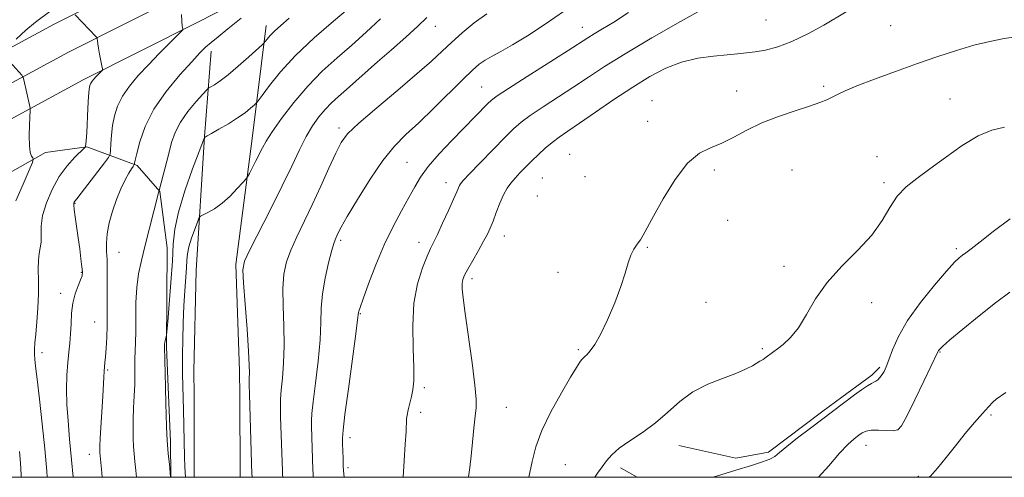
# Model space of a CAD drawing. Extents: x 2112300 to 2115200, y 322300 to 325200.
# Drawn here: x 2114555 to 2114813, y 322500 to 322620 of the extents above; entities that cross this region are included whole.
import ezdxf

# ---------------------------------------------------------------- set-up
doc = ezdxf.new("R2010")
doc.units = 0
doc.header["$MEASUREMENT"] = 0
for name, color, linetype, lineweight in [('DTM HARD BREAKLINE', 7, 'Continuous', 0), ('DTM SPOT ELEVATION', 2, 'Continuous', 13), ('GRID LINE', 7, 'Continuous', 0), ('INDEX CONTOUR', 41, 'Continuous', 13), ('INTERMEDIATE CONTOUR', 44, 'Continuous', 0)]:
    doc.layers.add(name, color=color, linetype=linetype, lineweight=lineweight)

msp = doc.modelspace()

# ---------------------------------------------------------------- linework, layer by layer
at = {"layer": 'DTM HARD BREAKLINE', "extrusion": (-2.902294264158654e-05, 0.006220584039513382, 0.9999806515587571), "elevation": 3143.506748470952, "flags": 128}
msp.add_lwpolyline([(2114612.613897806, 322508.2054473239), (2114612.583896645, 322514.635571734)], dxfattribs=at)
at = {"layer": 'DTM HARD BREAKLINE', "extrusion": (0.008763663906887268, -0.008440579523223224, 0.9999259746662448), "elevation": 16993.10633594872, "flags": 128}
msp.add_lwpolyline([(2114678.981732059, 322675.9761341309), (2114686.801607016, 322681.7263389666), (2114688.891526751, 322683.8964162698)], dxfattribs=at)
at = {"layer": 'DTM HARD BREAKLINE', "extrusion": (0.0001384009802066277, -0.003291772333149792, 0.999994572525309), "elevation": 432.8177933927075, "flags": 128}
msp.add_lwpolyline([(2114594.193417617, 322512.6020777689), (2114593.683412085, 322524.7321434883)], dxfattribs=at)
at = {"layer": 'DTM HARD BREAKLINE', "extrusion": (-0.4636963091500171, 0.004480903951499126, 0.8859828747670179), "elevation": -978025.3305314648, "flags": 128}
msp.add_lwpolyline([(-342918.3171585299, 1871207.402808866), (-342918.487092615, 1871207.394182933), (-342939.8653213899, 1871207.070710449)], dxfattribs=at)
at = {"layer": 'DTM HARD BREAKLINE', "extrusion": (-0.3818346019422967, 0.005120118683372392, 0.9242164904091661), "elevation": -804673.1107254334, "flags": 128}
msp.add_lwpolyline([(-350823.8477902195, 1950645.601033468), (-350824.24756655, 1950645.580083871), (-350845.3545962861, 1950645.187278936)], dxfattribs=at)
at = {"layer": 'DTM HARD BREAKLINE', "extrusion": (-0.0002578624757090037, 0.02151896587053668, 0.999768406989742), "elevation": 7596.306548985293, "flags": 128}
msp.add_lwpolyline([(-2118306.939459252, -297054.1617808251), (-2118306.939459252, -297044.7289192232)], dxfattribs=at)
at = {"layer": 'DTM HARD BREAKLINE', "extrusion": (0.1037232807159298, -0.05941246796076366, 0.9928301162275125), "elevation": 201359.344764981, "flags": 128}
msp.add_lwpolyline([(1330930.083868058, -1662557.505041217), (1330930.083868058, -1662562.591463142)], dxfattribs=at)
at = {"layer": 'DTM HARD BREAKLINE'}
for points in [[(2114472, 322574.63, 1221.73), (2114480.01, 322577.22, 1220.7), (2114531.02, 322601.22, 1214.1), (2114563.85, 322618.97, 1210.49), (2114595.47, 322634.94, 1207.61), (2114628.7, 322648.61, 1205.65), (2114653.44, 322659.78, 1203.69), (2114678.92, 322669.05, 1201.61), (2114706.08, 322675.45, 1198.65), (2114734.47, 322679.38, 1196.01), (2114762.24, 322679.61, 1192.8), (2114791.82, 322675.32, 1189.68), (2114816, 322669.74, 1186.96), (2114838.86, 322658.74, 1184.72), (2114867.78, 322641.81, 1182.68), (2114897.35, 322619.22, 1180.84), (2114923.75, 322596.19, 1178.36), (2114948.23, 322567.74, 1176.27), (2114988.61, 322526.12, 1173.04), (2114993.35, 322520.39, 1172.68)], [(2114471.98, 322565.96, 1222.26), (2114482.55, 322569.37, 1220.9), (2114534.74, 322593.85, 1214.3), (2114567.67, 322611.66, 1210.69), (2114598.99, 322627.47, 1207.81), (2114631.5, 322642.47, 1205.85), (2114655.99, 322653.52, 1203.89), (2114680.86, 322662.57, 1201.81), (2114707.32, 322668.81, 1198.85), (2114734.96, 322672.63, 1196.21), (2114761.78, 322672.86, 1193), (2114790.57, 322668.68, 1189.88), (2114813.75, 322663.33, 1187.16), (2114835.69, 322652.78, 1184.92), (2114864.01, 322636.19, 1182.88), (2114893.08, 322613.99, 1181.04), (2114918.95, 322591.42, 1178.56), (2114943.19, 322563.25, 1176.47), (2114982.25, 322520.86, 1173.24), (2114982.61, 322520.42, 1173.21)], [(2114471.96, 322557.28, 1222.37), (2114485.09, 322561.52, 1220.7), (2114538.46, 322586.48, 1214.1), (2114571.49, 322604.35, 1210.49), (2114601.77, 322619.63, 1207.61), (2114634.3, 322636.33, 1205.65), (2114658.54, 322647.26, 1203.69), (2114682.8, 322656.09, 1201.61), (2114708.56, 322662.17, 1198.65), (2114735.45, 322665.88, 1196.01), (2114761.32, 322666.11, 1192.8), (2114789.32, 322662.04, 1189.68), (2114811.5, 322656.92, 1186.96), (2114832.52, 322646.82, 1184.72), (2114860.24, 322630.57, 1182.68), (2114888.81, 322608.76, 1180.84), (2114914.15, 322586.65, 1178.36), (2114938.15, 322558.76, 1176.27), (2114971.64, 322520.46, 1173.4)], [(2114619.54, 322618.63, 1204.59), (2114615.74, 322588.24, 1200.71), (2114611.53, 322555.85, 1198.31), (2114612.55, 322527.95, 1198.59)], [(2114600.58, 322521.55, 1198.63), (2114600.55, 322527.9, 1198.59), (2114601.12, 322554.31, 1198.63), (2114603.34, 322589.52, 1202.03), (2114605.09, 322611.92, 1205.51)], [(2114593.87, 322521.57, 1201.83), (2114593.34, 322534.25, 1201.87), (2114593.5, 322560.27, 1202.99), (2114591.59, 322575.09, 1203.95), (2114585.63, 322581.93, 1205.79), (2114572.46, 322586.82, 1209.95), (2114561.64, 322585.28, 1211.48), (2114533.52, 322569.45, 1216.2), (2114511.83, 322557.18, 1219.64), (2114497.79, 322550.26, 1222.38)], [(2114727.74, 322508.32, 1183.4), (2114742.74, 322504.99, 1182.47), (2114751.25, 322506.64, 1182.36), (2114765.55, 322517.37, 1182.34), (2114770.55, 322521.04, 1182.32)]]:
    msp.add_polyline3d(points, dxfattribs=at)
at = {"layer": 'DTM SPOT ELEVATION'}
for p in [(2114750.66, 322620.1, 1189.1), (2114663.88, 322618.46, 1197.3), (2114702.49, 322618.18, 1192.7), (2114783.35, 322618.6, 1187.3), (2114676.05, 322602.53, 1192.9), (2114765.74, 322602.65, 1186.3), (2114742.95, 322601.43, 1186.7), (2114798.91, 322599.35, 1184.7), (2114720.68, 322598.89, 1186.6), (2114638.59, 322591.71, 1196.4), (2114719.58, 322593.51, 1186.5), (2114699.09, 322584.8, 1186.8), (2114779.77, 322584.18, 1184.4), (2114656.49, 322582.76, 1192.9), (2114703.19, 322578.94, 1186.9), (2114737.05, 322580.68, 1185.7), (2114757.46, 322580.72, 1184.9), (2114666.72, 322577.37, 1190.6), (2114691.94, 322578.64, 1186.9), (2114781.58, 322577.41, 1184.3), (2114690.68, 322573.87, 1186.5), (2114569.36, 322571.95, 1207.9), (2114740.61, 322567.45, 1185.3), (2114681.97, 322563.38, 1187.3), (2114639.02, 322562.21, 1193.7), (2114659.6, 322561.75, 1190.6), (2114580.89, 322559.07, 1205.1), (2114719.54, 322560.44, 1185.9), (2114800.54, 322560.01, 1182.3), (2114755.33, 322555.45, 1184.3), (2114571.05, 322553.84, 1208.1), (2114696.03, 322553.83, 1186.4), (2114673.48, 322552.18, 1187.6), (2114565.61, 322548.36, 1208.46), (2114734.92, 322545.94, 1184.9), (2114778.32, 322545.88, 1183.6), (2114644.19, 322543, 1191.9), (2114574.55, 322540.82, 1206.9), (2114560.71, 322532.78, 1209.38), (2114701.44, 322533.54, 1186.2), (2114749.65, 322533.8, 1184.2), (2114796.25, 322532.91, 1179.9), (2114577.94, 322528.2, 1205.8), (2114660.97, 322523.51, 1189.7), (2114660.06, 322517.05, 1189.6), (2114682.48, 322518.42, 1187.1), (2114809.62, 322516.34, 1177.8), (2114641.5, 322510.38, 1191.5), (2114776.83, 322508.44, 1179.3), (2114573.12, 322506.04, 1206.62), (2114640.93, 322502.51, 1191.7), (2114698.01, 322503.29, 1184.9), (2114790.57, 322500.27, 1178.2)]:
    msp.add_point(p, dxfattribs=at)
at = {"layer": 'GRID LINE', "flags": 128}
msp.add_lwpolyline([(2112500, 322500), (2115000, 322500), (2115000, 325000), (2112500, 325000), (2112500, 322500)], dxfattribs=at)
at = {"layer": 'INDEX CONTOUR', "flags": 128}
for points, elevation in [([(2114655.446, 322500), (2114655.731, 322504.331), (2114656.012, 322508.679), (2114656.201, 322512.039), (2114656.323, 322515.321), (2114656.459, 322516.364), (2114656.764, 322517.745), (2114657.622, 322521.183), (2114657.999, 322522.996), (2114658.235, 322525.339), (2114658.264, 322528.841), (2114658.083, 322533.873), (2114657.97, 322539.792), (2114658.264, 322545.705), (2114659.191, 322550.851), (2114660.475, 322555.004), (2114661.717, 322558.074), (2114662.639, 322560.116), (2114664.423, 322563.808), (2114665.802, 322566.762), (2114667.327, 322570.101), (2114668.644, 322573.035), (2114669.485, 322574.965), (2114670.201, 322576.639), (2114670.49, 322577.111), (2114671.224, 322577.955), (2114672.866, 322579.691), (2114675.666, 322582.608), (2114679.023, 322586.084), (2114682.122, 322589.268), (2114684.411, 322591.549), (2114686.379, 322593.279), (2114688.779, 322595.049), (2114692.147, 322597.303), (2114700.214, 322602.56), (2114704.038, 322605.106), (2114708.234, 322607.848), (2114713.652, 322611.21), (2114720.72, 322615.389), (2114728.17, 322619.671), (2114734.308, 322623.113)], 1190), ([(2114562.077, 322500), (2114561.957, 322501.609), (2114561.42, 322507.461), (2114560.734, 322514.054), (2114560.011, 322520.53), (2114559.394, 322525.817), (2114558.991, 322529.16), (2114558.779, 322531.05), (2114558.703, 322532.287), (2114558.72, 322533.58), (2114558.828, 322535.279), (2114559.038, 322537.638), (2114559.34, 322540.801), (2114559.638, 322544.462), (2114559.816, 322548.203), (2114559.806, 322551.654), (2114559.725, 322554.641), (2114559.741, 322557.04), (2114559.959, 322558.811), (2114560.259, 322560.25), (2114560.458, 322561.735), (2114560.459, 322563.592), (2114560.492, 322565.918), (2114560.873, 322568.759), (2114561.838, 322572.089), (2114563.333, 322575.612), (2114565.219, 322578.962), (2114567.326, 322581.82), (2114569.337, 322584.061), (2114571.749, 322586.434), (2114572.074, 322586.809), (2114572.15, 322587.049), (2114572.209, 322587.484), (2114572.3, 322588.483), (2114572.425, 322590.427), (2114572.757, 322596.966), (2114572.927, 322599.997), (2114573.083, 322601.909), (2114573.264, 322602.93), (2114573.516, 322603.512), (2114573.878, 322604.033), (2114574.335, 322604.573), (2114574.86, 322605.137), (2114576.334, 322606.641), (2114576.542, 322606.898), (2114576.565, 322607.258), (2114576.42, 322608.032), (2114575.804, 322611.098), (2114575.509, 322612.697), (2114575.324, 322613.879), (2114575.233, 322614.654), (2114575.196, 322615.114), (2114575.15, 322615.38), (2114574.933, 322615.686), (2114569.404, 322621.493)], 1210), ([(2114598.376, 322500), (2114598.207, 322502.742), (2114598.111, 322505.349), (2114597.834, 322517.688), (2114597.576, 322527.127), (2114597.541, 322529.293), (2114597.546, 322532.249), (2114597.609, 322536.146), (2114597.733, 322540.583), (2114597.916, 322545.021), (2114598.148, 322548.998), (2114598.566, 322555.037), (2114598.68, 322557.036), (2114598.848, 322558.724), (2114599.234, 322560.554), (2114599.929, 322562.817), (2114600.754, 322565.148), (2114601.456, 322567.025), (2114601.885, 322568.078), (2114602.28, 322568.574), (2114602.98, 322568.939), (2114604.238, 322569.541), (2114605.957, 322570.52), (2114607.958, 322571.957), (2114610.04, 322573.844), (2114611.941, 322575.813), (2114613.38, 322577.406), (2114614.187, 322578.33), (2114614.631, 322578.955), (2114615.095, 322579.816), (2114616.811, 322583.147), (2114618.516, 322586.559), (2114619.481, 322588.288), (2114621.055, 322590.733), (2114623.542, 322594.262), (2114626.761, 322598.468), (2114630.411, 322602.746), (2114634.23, 322606.624), (2114638.105, 322610.152), (2114641.964, 322613.509), (2114645.752, 322616.873), (2114649.503, 322620.398)], 1200), ([(2114764.441, 322500), (2114767.099, 322503.059), (2114769.914, 322506.316), (2114772.113, 322508.62), (2114773.744, 322510.09), (2114774.946, 322511.034), (2114775.892, 322511.706), (2114776.877, 322512.151), (2114778.228, 322512.363), (2114780.13, 322512.359), (2114782.23, 322512.26), (2114784.033, 322512.211), (2114785.226, 322512.438), (2114786.208, 322513.498), (2114787.559, 322516.024), (2114789.652, 322520.31), (2114792.035, 322525.282), (2114795.675, 322532.982), (2114795.847, 322533.305), (2114796.102, 322533.609), (2114796.94, 322534.386), (2114798.891, 322536.079), (2114802.265, 322538.938), (2114806.507, 322542.433), (2114810.841, 322545.848), (2114814.624, 322548.589)], 1180)]:
    msp.add_lwpolyline(points, dxfattribs=dict(at, elevation=elevation))
at = {"layer": 'INTERMEDIATE CONTOUR', "flags": 128}
for points, elevation in [([(2114594.443, 322500), (2114594.323, 322501.276), (2114594.103, 322503.365), (2114593.832, 322506.244), (2114593.576, 322509.636), (2114593.386, 322513.229), (2114593.264, 322516.576), (2114593.196, 322519.196), (2114593.119, 322523.746), (2114592.847, 322534.246), (2114592.851, 322534.726), (2114592.87, 322535.034), (2114592.928, 322535.448), (2114593.035, 322535.968), (2114593.272, 322536.933), (2114593.344, 322537.304), (2114593.448, 322538.327), (2114593.671, 322540.878), (2114594.061, 322545.474), (2114594.518, 322551.188), (2114594.894, 322556.735), (2114595.133, 322561.204), (2114595.534, 322565.191), (2114596.481, 322569.67), (2114598.192, 322575.235), (2114600.22, 322580.972), (2114601.948, 322585.587), (2114603.335, 322589.216), (2114603.54, 322589.369), (2114603.997, 322589.652), (2114605.129, 322590.303), (2114607.122, 322591.427), (2114609.595, 322592.862), (2114612.023, 322594.375), (2114613.974, 322595.76), (2114615.394, 322596.904), (2114616.316, 322597.722), (2114616.853, 322598.232), (2114617.401, 322598.902), (2114618.43, 322600.306), (2114620.341, 322602.872), (2114623.254, 322606.448), (2114627.218, 322610.734), (2114632.119, 322615.38), (2114637.177, 322619.822), (2114644.235, 322625.834)], 1202), ([(2114553.882, 322615.035), (2114556.496, 322617.39), (2114559.017, 322619.531), (2114563.147, 322622.636)], 1212), ([(2114568.847, 322500), (2114568.463, 322504.613), (2114567.955, 322510.063), (2114567.525, 322514.813), (2114567.244, 322519.116), (2114567.162, 322523.158), (2114567.249, 322526.871), (2114567.456, 322530.12), (2114567.728, 322532.846), (2114568.001, 322535.272), (2114568.207, 322537.694), (2114568.316, 322540.331), (2114568.455, 322543.08), (2114568.79, 322545.759), (2114569.42, 322548.198), (2114570.179, 322550.27), (2114570.832, 322551.862), (2114571.195, 322552.957), (2114571.287, 322553.938), (2114571.176, 322555.285), (2114570.927, 322557.351), (2114570.582, 322559.981), (2114570.184, 322562.891), (2114569.416, 322568.394), (2114569.164, 322570.375), (2114569.064, 322571.535), (2114569.082, 322572.073), (2114569.166, 322572.287), (2114569.327, 322572.501), (2114569.822, 322573.124), (2114570.97, 322574.592), (2114577.114, 322582.552), (2114578.185, 322583.992), (2114578.594, 322584.847), (2114578.691, 322585.852), (2114578.776, 322587.566), (2114578.943, 322589.852), (2114579.237, 322592.4), (2114579.72, 322594.959), (2114580.521, 322597.51), (2114581.788, 322600.091), (2114583.625, 322602.741), (2114585.945, 322605.485), (2114588.617, 322608.348), (2114591.456, 322611.282), (2114597.205, 322617.101), (2114597.601, 322617.555), (2114597.633, 322617.737), (2114597.584, 322618.008), (2114597.508, 322618.607), (2114597.4, 322619.745), (2114597.264, 322621.508)], 1208), ([(2114576.49, 322500), (2114576.284, 322502.116), (2114575.864, 322506.53), (2114575.845, 322507.097), (2114575.87, 322508.177), (2114575.973, 322510.244), (2114576.64, 322521.281), (2114576.908, 322526.334), (2114577, 322527.852), (2114577.101, 322529), (2114577.221, 322530.144), (2114577.364, 322531.68), (2114577.527, 322533.903), (2114577.679, 322536.695), (2114577.782, 322539.836), (2114577.811, 322543.119), (2114577.788, 322549.488), (2114577.82, 322554.874), (2114577.776, 322557.193), (2114577.661, 322559.341), (2114577.609, 322561.52), (2114577.788, 322563.967), (2114578.326, 322566.834), (2114579.173, 322569.935), (2114580.234, 322572.998), (2114581.407, 322575.777), (2114582.55, 322578.12), (2114583.51, 322579.897), (2114584.176, 322581.034), (2114584.581, 322581.664), (2114584.917, 322582.12), (2114584.962, 322582.206), (2114584.999, 322582.545), (2114585.153, 322583.317), (2114585.559, 322585.064), (2114586.358, 322588.086), (2114587.776, 322592.099), (2114590.06, 322596.671), (2114593.284, 322601.36), (2114596.846, 322605.684), (2114599.973, 322609.15), (2114602.119, 322611.44), (2114603.622, 322612.936), (2114605.048, 322614.191), (2114606.906, 322615.706), (2114609.471, 322617.76), (2114612.963, 322620.576)], 1206), ([(2114585.47, 322500), (2114585.289, 322501.832), (2114585.054, 322504.148), (2114584.864, 322506.165), (2114584.717, 322508.111), (2114584.616, 322510.189), (2114584.576, 322512.519), (2114584.616, 322515.198), (2114584.739, 322518.252), (2114584.895, 322521.422), (2114585.019, 322524.378), (2114585.067, 322526.88), (2114585.072, 322529.029), (2114585.087, 322531.019), (2114585.225, 322535.385), (2114585.276, 322538.286), (2114585.283, 322541.904), (2114585.338, 322545.913), (2114585.561, 322549.866), (2114586.044, 322553.457), (2114586.766, 322556.919), (2114587.685, 322560.632), (2114591.223, 322574.723), (2114591.438, 322575.328), (2114593.933, 322585.07), (2114594.684, 322587.891), (2114595.621, 322590.568), (2114597.014, 322593.273), (2114598.997, 322596.081), (2114601.152, 322598.68), (2114602.93, 322600.662), (2114603.941, 322601.759), (2114604.482, 322602.256), (2114605.016, 322602.579), (2114605.944, 322603.114), (2114607.412, 322604.087), (2114609.509, 322605.682), (2114612.199, 322607.95), (2114614.975, 322610.403), (2114618.455, 322613.554), (2114618.994, 322614.082), (2114619.287, 322614.456), (2114619.737, 322615.052), (2114620.499, 322615.949), (2114621.67, 322617.15), (2114623.339, 322618.67), (2114625.576, 322620.585)], 1204), ([(2114615.829, 322500), (2114615.808, 322500.289), (2114615.777, 322500.713), (2114615.103, 322521.853), (2114615.048, 322524.267), (2114615.052, 322525.961), (2114615.098, 322527.404), (2114615.087, 322529.472), (2114614.905, 322533.138), (2114614.483, 322538.918), (2114613.96, 322545.491), (2114613.526, 322551.078), (2114613.391, 322554.477), (2114613.852, 322556.804), (2114615.227, 322559.753), (2114620.725, 322570.529), (2114623.741, 322576.568), (2114626.229, 322581.747), (2114628.25, 322585.999), (2114630.006, 322589.472), (2114631.668, 322592.31), (2114633.304, 322594.647), (2114634.955, 322596.614), (2114636.669, 322598.354), (2114638.511, 322600.03), (2114640.551, 322601.818), (2114648.736, 322609.091), (2114652.4, 322612.306), (2114656.108, 322615.578), (2114659.308, 322618.482), (2114661.637, 322620.738)], 1198), ([(2114623.85, 322500), (2114623.807, 322500.643), (2114623.75, 322501.685), (2114623.298, 322515.898), (2114623.233, 322518.386), (2114623.257, 322520.503), (2114623.425, 322522.886), (2114623.753, 322526.047), (2114624.096, 322530.002), (2114624.27, 322534.643), (2114624.164, 322539.788), (2114623.953, 322544.962), (2114623.884, 322549.615), (2114624.166, 322553.374), (2114624.859, 322556.564), (2114625.983, 322559.686), (2114627.539, 322563.164), (2114631.581, 322571.563), (2114633.832, 322576.439), (2114635.976, 322581.186), (2114637.772, 322585.133), (2114639.172, 322587.887), (2114640.885, 322590.175), (2114643.817, 322593), (2114648.504, 322597.044), (2114654.039, 322601.694), (2114659.15, 322606.015), (2114662.893, 322609.314), (2114665.656, 322611.874), (2114668.154, 322614.218), (2114670.961, 322616.746), (2114674.082, 322619.339), (2114677.378, 322621.754)], 1196), ([(2114631.87, 322500), (2114631.805, 322500.996), (2114631.751, 322501.932), (2114631.388, 322513.445), (2114631.364, 322514.92), (2114631.465, 322516.74), (2114631.798, 322519.811), (2114632.407, 322524.689), (2114633.104, 322530.532), (2114633.636, 322536.148), (2114633.846, 322540.657), (2114633.946, 322544.432), (2114634.242, 322548.152), (2114634.942, 322552.27), (2114635.865, 322556.324), (2114636.739, 322559.62), (2114637.352, 322561.664), (2114637.749, 322562.765), (2114638.051, 322563.43), (2114638.415, 322564.187), (2114639.197, 322565.655), (2114640.796, 322568.475), (2114643.449, 322572.982), (2114646.75, 322578.298), (2114650.128, 322583.244), (2114653.182, 322586.974), (2114656.175, 322589.992), (2114659.537, 322593.138), (2114663.514, 322596.985), (2114671.145, 322604.552), (2114673.636, 322606.952), (2114675.401, 322608.476), (2114676.952, 322609.556), (2114678.753, 322610.591), (2114681.074, 322611.854), (2114684.133, 322613.588), (2114688.069, 322615.979), (2114692.701, 322618.99), (2114697.767, 322622.53)], 1194), ([(2114639.941, 322500), (2114639.858, 322500.849), (2114639.749, 322502.821), (2114639.667, 322504.931), (2114639.545, 322508.803), (2114639.533, 322510.252), (2114639.693, 322512.388), (2114640.178, 322516.491), (2114641.065, 322523.258), (2114643, 322537.653), (2114643.494, 322541.402), (2114643.724, 322543.274), (2114643.806, 322543.616), (2114644.135, 322544.622), (2114644.933, 322546.905), (2114646.349, 322550.839), (2114648.259, 322555.837), (2114650.472, 322561.073), (2114652.794, 322565.849), (2114655.018, 322569.993), (2114656.938, 322573.461), (2114658.465, 322576.293), (2114659.986, 322578.866), (2114662.013, 322581.638), (2114664.876, 322584.919), (2114668.197, 322588.425), (2114677.598, 322598.064), (2114678.658, 322599.091), (2114680.147, 322600.218), (2114683.053, 322602.137), (2114687.938, 322605.263), (2114698.729, 322612.127), (2114703.914, 322615.457), (2114705.559, 322616.473), (2114707.721, 322617.76), (2114710.67, 322619.562), (2114714.54, 322622.057)], 1192), ([(2114672.598, 322500), (2114672.624, 322500.158), (2114672.953, 322502.579), (2114673.296, 322505.608), (2114673.653, 322509.238), (2114674.004, 322512.943), (2114674.323, 322516.066), (2114674.564, 322518.277), (2114674.597, 322520.56), (2114674.274, 322524.229), (2114673.519, 322530.091), (2114671.696, 322543.064), (2114671.168, 322547.156), (2114670.952, 322549.533), (2114670.957, 322550.913), (2114671.136, 322551.96), (2114671.579, 322553.099), (2114672.416, 322554.697), (2114673.702, 322556.978), (2114675.187, 322559.578), (2114676.544, 322561.99), (2114677.537, 322563.863), (2114678.289, 322565.476), (2114679.013, 322567.263), (2114679.873, 322569.518), (2114680.833, 322571.969), (2114681.806, 322574.202), (2114682.738, 322575.917), (2114683.697, 322577.271), (2114684.785, 322578.537), (2114686.078, 322579.933), (2114687.558, 322581.469), (2114689.185, 322583.105), (2114690.915, 322584.789), (2114692.705, 322586.438), (2114694.506, 322587.96), (2114696.355, 322589.343), (2114698.606, 322590.893), (2114701.698, 322592.994), (2114705.893, 322595.883), (2114710.751, 322599.209), (2114715.658, 322602.471), (2114720.147, 322605.248), (2114724.335, 322607.444), (2114728.484, 322609.041), (2114732.749, 322610.055), (2114736.856, 322610.633), (2114740.419, 322610.961), (2114743.195, 322611.201), (2114745.507, 322611.44), (2114747.816, 322611.747), (2114750.515, 322612.214), (2114753.709, 322613.032), (2114757.435, 322614.417), (2114761.62, 322616.46), (2114765.76, 322618.768), (2114771.641, 322622.232)], 1188), ([(2114688.37, 322500), (2114688.386, 322500.076), (2114689.249, 322504.175), (2114690.233, 322508.044), (2114691.796, 322512.268), (2114694.203, 322517.187), (2114696.955, 322522.15), (2114699.363, 322526.26), (2114700.908, 322528.856), (2114701.752, 322530.222), (2114702.227, 322530.879), (2114702.625, 322531.29), (2114703.081, 322531.691), (2114703.691, 322532.261), (2114704.542, 322533.206), (2114705.694, 322534.839), (2114707.198, 322537.5), (2114709.042, 322541.346), (2114710.948, 322545.794), (2114712.576, 322550.077), (2114713.685, 322553.58), (2114714.445, 322556.297), (2114715.127, 322558.373), (2114715.937, 322559.957), (2114716.823, 322561.229), (2114717.667, 322562.372), (2114718.439, 322563.633), (2114721.098, 322568.598), (2114723.641, 322573.137), (2114726.776, 322578.18), (2114730.059, 322582.47), (2114733.152, 322585.099), (2114736.102, 322586.572), (2114739.062, 322587.748), (2114742.184, 322589.3), (2114745.621, 322591.157), (2114749.526, 322593.06), (2114753.923, 322594.79), (2114758.314, 322596.276), (2114762.068, 322597.485), (2114764.734, 322598.41), (2114766.556, 322599.149), (2114767.958, 322599.819), (2114769.384, 322600.554), (2114771.374, 322601.498), (2114774.487, 322602.806), (2114779.069, 322604.563), (2114784.597, 322606.59), (2114790.332, 322608.643), (2114795.674, 322610.507), (2114800.575, 322612.119), (2114805.129, 322613.448), (2114809.372, 322614.469), (2114813.128, 322615.212), (2114816.166, 322615.709)], 1186), ([(2114553.873, 322572.623), (2114555.741, 322577.012), (2114557.304, 322580.657), (2114558.166, 322582.694), (2114558.422, 322583.527), (2114558.292, 322583.866), (2114557.981, 322584.352), (2114557.637, 322585.333), (2114557.396, 322587.081), (2114557.353, 322589.697), (2114557.444, 322592.587), (2114557.638, 322596.335), (2114557.633, 322596.969), (2114557.549, 322597.428), (2114555.921, 322604.362), (2114555.766, 322604.965), (2114555.623, 322605.287), (2114555.365, 322605.606), (2114550.697, 322610.896)], 1212), ([(2114705.693, 322500), (2114706.443, 322501.109), (2114707.677, 322502.732), (2114708.828, 322504.302), (2114710.191, 322505.925), (2114712.139, 322507.669), (2114714.911, 322509.603), (2114718.214, 322511.785), (2114721.622, 322514.275), (2114724.829, 322517.068), (2114728.008, 322519.898), (2114731.454, 322522.438), (2114735.327, 322524.44), (2114739.245, 322525.991), (2114742.692, 322527.26), (2114745.271, 322528.376), (2114747.054, 322529.319), (2114748.996, 322530.469), (2114749.505, 322530.745), (2114749.918, 322530.982), (2114750.357, 322531.278), (2114752.692, 322533.063), (2114753.63, 322533.754), (2114755.131, 322534.91), (2114757.037, 322536.696), (2114759.114, 322539.286), (2114761.227, 322542.76), (2114763.633, 322546.847), (2114766.687, 322551.186), (2114770.562, 322555.473), (2114774.707, 322559.627), (2114778.39, 322563.623), (2114781.089, 322567.414), (2114783.135, 322570.868), (2114785.069, 322573.83), (2114787.359, 322576.248), (2114790.181, 322578.477), (2114793.638, 322580.977), (2114797.737, 322584.022), (2114802.103, 322587.141), (2114806.268, 322589.682), (2114809.894, 322591.181), (2114813.168, 322591.944)], 1184), ([(2114736.626, 322500), (2114737.398, 322500.244), (2114742.717, 322501.903), (2114746.806, 322503.146), (2114749.68, 322504.045), (2114751.611, 322504.772), (2114752.933, 322505.513), (2114754.213, 322506.526), (2114756.077, 322508.092), (2114758.932, 322510.354), (2114762.292, 322512.939), (2114773.866, 322521.69), (2114775.641, 322522.982), (2114777.233, 322524.071), (2114778.286, 322524.678), (2114778.93, 322524.965), (2114779.42, 322525.212), (2114779.957, 322525.637), (2114780.534, 322526.241), (2114781.092, 322526.967), (2114781.6, 322527.814), (2114782.145, 322529.008), (2114782.842, 322530.832), (2114783.835, 322533.505), (2114785.387, 322536.993), (2114787.79, 322541.195), (2114791.152, 322545.905), (2114794.835, 322550.483), (2114798.018, 322554.18), (2114800.092, 322556.465), (2114801.314, 322557.667), (2114802.157, 322558.332), (2114803.08, 322558.978), (2114804.491, 322560.011), (2114806.783, 322561.811), (2114810.242, 322564.595), (2114814.715, 322567.924)], 1182), ([(2114793.444, 322500), (2114793.809, 322500.287), (2114795.655, 322502.376), (2114797.856, 322505.166), (2114800.307, 322508.308), (2114802.874, 322511.469), (2114805.328, 322514.381), (2114807.416, 322516.796), (2114808.961, 322518.536), (2114810.099, 322519.72), (2114811.045, 322520.537), (2114813.578, 322522.307)], 1178), ([(2114555.264, 322500), (2114555.242, 322500.666), (2114555.055, 322503.742), (2114554.787, 322506.752)], 1212)]:
    msp.add_lwpolyline(points, dxfattribs=dict(at, elevation=elevation))

doc.saveas('drawing.dxf')
